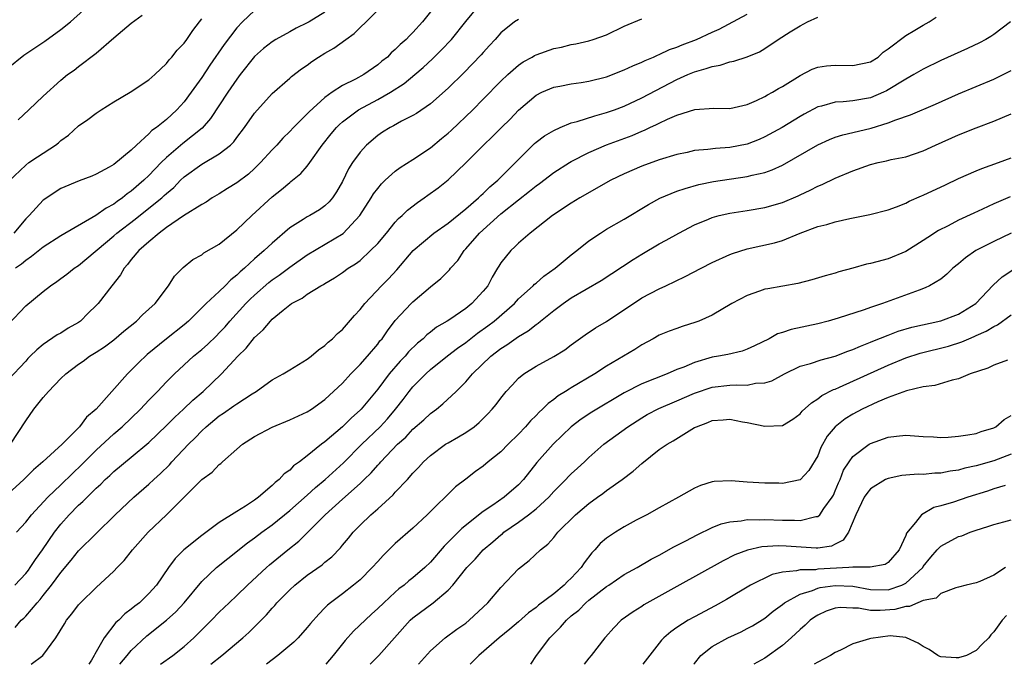
# Model space of a CAD drawing. Units: inches. Extents: x 2649000 to 2652000, y 1560000 to 1561272.
# Drawn here: x 2650656 to 2650768, y 1560000 to 1560073 of the extents above; entities that cross this region are included whole.
import ezdxf

# ---------------------------------------------------------------- set-up
doc = ezdxf.new("R2010")
doc.units = ezdxf.units.IN
doc.header["$MEASUREMENT"] = 0
doc.layers.add('LD26491560_2ft', color=94, linetype='Continuous')

msp = doc.modelspace()

# ---------------------------------------------------------------- linework, layer by layer
at = {"layer": 'LD26491560_2ft'}
for points, elevation in [([(2650655, 1560067.78), (2650656.79, 1560069.21), (2650659.18, 1560070.82), (2650661, 1560072.12), (2650662.08, 1560073), (2650664.68, 1560075.32)], 8116), ([(2650655, 1560038.6), (2650657, 1560040.73), (2650659, 1560042.36), (2650659.81, 1560043), (2650660.52, 1560043.48), (2650661, 1560043.84), (2650661.68, 1560044.32), (2650662.51, 1560045), (2650663, 1560045.32), (2650667, 1560048.69), (2650667.35, 1560049), (2650669.44, 1560050.56), (2650671, 1560051.81), (2650672.46, 1560053), (2650672.75, 1560053.25), (2650673, 1560053.51), (2650673.82, 1560054.18), (2650674.6, 1560055), (2650675, 1560055.38), (2650677, 1560056.83), (2650679, 1560057.99), (2650680.28, 1560059), (2650680.64, 1560059.36), (2650681, 1560059.87), (2650681.85, 1560061), (2650683, 1560062.64), (2650685, 1560064.87), (2650687, 1560066.61), (2650687.2, 1560066.8), (2650688.34, 1560067.66), (2650689, 1560068.09), (2650689.51, 1560068.49), (2650690.28, 1560069), (2650691, 1560069.43), (2650692, 1560070), (2650693.39, 1560071), (2650694.34, 1560071.66), (2650695, 1560072.35), (2650695.7, 1560073), (2650697.68, 1560075)], 8106), ([(2650655.26, 1560025), (2650657, 1560027.68), (2650657.94, 1560029), (2650659, 1560030.32), (2650659.61, 1560031), (2650661, 1560032.46), (2650661.57, 1560033), (2650663, 1560034.1), (2650663.54, 1560034.46), (2650664.26, 1560035), (2650665, 1560035.45), (2650665.94, 1560036.06), (2650667, 1560036.87), (2650668.16, 1560037.84), (2650669.59, 1560039), (2650670.29, 1560039.71), (2650671.71, 1560041), (2650673.22, 1560043), (2650673.91, 1560044.09), (2650674.9, 1560045.1), (2650676.01, 1560045.99), (2650677, 1560046.53), (2650677.26, 1560046.74), (2650679, 1560047.73), (2650681, 1560049.37), (2650682.68, 1560051), (2650685, 1560053.1), (2650686.06, 1560053.94), (2650687, 1560054.76), (2650687.14, 1560054.86), (2650688.25, 1560055.75), (2650689, 1560056.6), (2650689.3, 1560057), (2650690.7, 1560059), (2650691.72, 1560060.28), (2650692.33, 1560061), (2650692.66, 1560061.34), (2650693, 1560061.62), (2650694.83, 1560063), (2650697, 1560064.18), (2650698.45, 1560065), (2650700.01, 1560065.99), (2650701.22, 1560067), (2650702.18, 1560067.82), (2650703.22, 1560068.78), (2650704.23, 1560069.77), (2650705.37, 1560071), (2650707, 1560073.03), (2650708.66, 1560075)], 8102), ([(2650703, 1560074.15), (2650702.11, 1560073), (2650701, 1560071.77), (2650700.6, 1560071.4), (2650700.23, 1560071), (2650699.57, 1560070.43), (2650699, 1560069.84), (2650698.54, 1560069.46), (2650698.1, 1560069), (2650697.48, 1560068.52), (2650697, 1560068.1), (2650695.43, 1560067), (2650694.49, 1560066.49), (2650693, 1560065.77), (2650691.84, 1560065), (2650691, 1560064.41), (2650689.22, 1560062.78), (2650689, 1560062.54), (2650687.42, 1560061), (2650687, 1560060.55), (2650686.22, 1560059.78), (2650685.52, 1560059), (2650685, 1560058.47), (2650683.7, 1560057), (2650683, 1560056.32), (2650682.31, 1560055.69), (2650681, 1560054.7), (2650679.93, 1560054.07), (2650679, 1560053.47), (2650678.2, 1560053), (2650677.49, 1560052.51), (2650677, 1560052.23), (2650674.95, 1560050.95), (2650673, 1560049.63), (2650672.16, 1560049), (2650671, 1560048.01), (2650669.86, 1560047), (2650669, 1560045.98), (2650668.58, 1560045.42), (2650668.18, 1560045), (2650667.76, 1560044.24), (2650666.77, 1560043), (2650665.22, 1560041), (2650665, 1560040.76), (2650664.1, 1560039.9), (2650663.23, 1560039), (2650663, 1560038.84), (2650661.82, 1560038.18), (2650661, 1560037.63), (2650660.58, 1560037.42), (2650659, 1560036.33), (2650658.25, 1560035.75), (2650657.52, 1560035), (2650657.25, 1560034.75), (2650657, 1560034.46), (2650655, 1560032.34)], 8104), ([(2650683, 1560074.28), (2650681.65, 1560073), (2650681, 1560072.32), (2650679.57, 1560070.43), (2650677.93, 1560068.07), (2650677, 1560066.68), (2650675.82, 1560065), (2650675, 1560063.9), (2650674.19, 1560063), (2650673, 1560061.92), (2650671.85, 1560061), (2650671.35, 1560060.65), (2650671, 1560060.26), (2650669.59, 1560059), (2650669, 1560058.41), (2650667, 1560056.79), (2650666.49, 1560056.49), (2650665, 1560055.69), (2650664.52, 1560055.48), (2650663.07, 1560054.93), (2650661, 1560054.06), (2650659, 1560052.75), (2650657.38, 1560051), (2650657, 1560050.63), (2650655.65, 1560049)], 8110), ([(2650655.78, 1560009), (2650657, 1560010.33), (2650657.3, 1560010.7), (2650657.51, 1560011), (2650658.1, 1560011.89), (2650658.9, 1560013), (2650660.27, 1560015), (2650661, 1560015.93), (2650661.95, 1560017), (2650663, 1560018.07), (2650663.5, 1560018.5), (2650663.97, 1560019), (2650665, 1560020.02), (2650665.53, 1560020.47), (2650666.04, 1560021), (2650666.55, 1560021.45), (2650667, 1560021.9), (2650669, 1560023.52), (2650671, 1560025.19), (2650673, 1560027.12), (2650673.93, 1560028.07), (2650674.93, 1560029), (2650675.98, 1560030.02), (2650677.15, 1560031), (2650679.24, 1560033), (2650681.09, 1560035), (2650682.06, 1560035.94), (2650683, 1560037.14), (2650684, 1560038), (2650684.8, 1560039), (2650685, 1560039.2), (2650686.24, 1560040.24), (2650687, 1560040.85), (2650687.22, 1560041), (2650688.41, 1560041.59), (2650689, 1560042.04), (2650690.53, 1560043), (2650690.84, 1560043.16), (2650691, 1560043.27), (2650692.1, 1560043.9), (2650693, 1560044.51), (2650693.66, 1560045), (2650694.49, 1560045.51), (2650695, 1560045.9), (2650696.2, 1560047), (2650697, 1560047.83), (2650698, 1560049), (2650699, 1560050.23), (2650699.36, 1560050.64), (2650699.8, 1560051), (2650700.39, 1560051.61), (2650701.51, 1560052.49), (2650702.3, 1560053), (2650702.71, 1560053.29), (2650703.86, 1560054.14), (2650705, 1560055.03), (2650707, 1560056.98), (2650709.01, 1560059), (2650710.04, 1560059.96), (2650711.06, 1560061), (2650712.04, 1560061.96), (2650713, 1560062.96), (2650715, 1560064.67), (2650715.66, 1560065), (2650717, 1560065.57), (2650717.69, 1560065.69), (2650719, 1560065.96), (2650720.12, 1560066.12), (2650721, 1560066.26), (2650723, 1560066.77), (2650725, 1560067.54), (2650726, 1560068), (2650727, 1560068.41), (2650727.39, 1560068.61), (2650728.35, 1560069), (2650728.79, 1560069.21), (2650729, 1560069.28), (2650730.16, 1560069.84), (2650731, 1560070.13), (2650731.61, 1560070.39), (2650733.22, 1560071), (2650735, 1560071.82), (2650735.82, 1560072.18), (2650739, 1560073.86)], 8096), ([(2650655.8, 1560004.2), (2650656.5, 1560005), (2650656.77, 1560005.23), (2650657, 1560005.47), (2650658.31, 1560007), (2650658.64, 1560007.36), (2650659, 1560007.83), (2650659.93, 1560009), (2650661, 1560010.45), (2650662.17, 1560011.83), (2650663, 1560012.88), (2650665, 1560014.88), (2650667.17, 1560017), (2650669.3, 1560019), (2650671, 1560020.48), (2650671.55, 1560021), (2650672.31, 1560021.69), (2650673.33, 1560022.67), (2650673.62, 1560023), (2650675.51, 1560025), (2650676.26, 1560025.74), (2650677, 1560026.54), (2650677.49, 1560027), (2650679, 1560028.23), (2650679.47, 1560028.53), (2650680.65, 1560029.35), (2650681, 1560029.61), (2650682.72, 1560030.72), (2650683.19, 1560031), (2650685, 1560032.32), (2650686.25, 1560033), (2650687, 1560033.47), (2650689, 1560034.66), (2650689.45, 1560035), (2650690.27, 1560035.73), (2650691, 1560036.22), (2650691.38, 1560036.62), (2650691.85, 1560037), (2650692.42, 1560037.58), (2650693, 1560038.06), (2650694.36, 1560039.64), (2650695, 1560040.3), (2650695.55, 1560041), (2650697.43, 1560043), (2650698.21, 1560043.79), (2650699.16, 1560044.84), (2650701.04, 1560047), (2650703.37, 1560049), (2650705, 1560050.14), (2650707, 1560051.75), (2650708.47, 1560053), (2650708.72, 1560053.28), (2650709, 1560053.5), (2650709.75, 1560054.25), (2650710.66, 1560055), (2650711.81, 1560056.19), (2650712.67, 1560057), (2650713, 1560057.36), (2650714.83, 1560059.17), (2650715, 1560059.32), (2650715.96, 1560060.04), (2650717, 1560060.67), (2650717.73, 1560061), (2650719, 1560061.52), (2650719.68, 1560061.68), (2650721.67, 1560062.33), (2650723, 1560062.68), (2650723.9, 1560063), (2650725, 1560063.42), (2650727, 1560064.37), (2650731, 1560066.45), (2650732.23, 1560067), (2650733, 1560067.33), (2650734.32, 1560067.68), (2650735, 1560067.93), (2650735.91, 1560068.09), (2650737, 1560068.44), (2650737.48, 1560068.52), (2650738.97, 1560069.03), (2650740.4, 1560069.6), (2650741, 1560069.98), (2650742.51, 1560071), (2650743.86, 1560071.86), (2650745, 1560072.56), (2650745.83, 1560073), (2650747, 1560073.54)], 8094), ([(2650691, 1560074.09), (2650689.21, 1560073), (2650689, 1560072.88), (2650687.73, 1560072.27), (2650687, 1560071.88), (2650685.43, 1560071), (2650685, 1560070.74), (2650684.03, 1560069.97), (2650683, 1560069.06), (2650681.37, 1560067), (2650681, 1560066.5), (2650679.98, 1560065), (2650678, 1560062), (2650677.07, 1560060.93), (2650674.84, 1560059.16), (2650673, 1560057.6), (2650672.4, 1560057), (2650671, 1560055.54), (2650670.44, 1560055), (2650669, 1560053.76), (2650668.54, 1560053.46), (2650668.01, 1560053), (2650667.41, 1560052.59), (2650667, 1560052.28), (2650666.16, 1560051.84), (2650664.98, 1560050.98), (2650661, 1560048.69), (2650659, 1560047.4), (2650657.67, 1560046.33), (2650657, 1560045.88), (2650656.53, 1560045.47), (2650655.86, 1560045)], 8108), ([(2650656.13, 1560061.87), (2650657.37, 1560063), (2650659, 1560064.57), (2650661, 1560066.38), (2650661.76, 1560067), (2650662.5, 1560067.5), (2650663, 1560067.92), (2650665, 1560069.45), (2650667, 1560071.17), (2650669, 1560072.85), (2650670.23, 1560073.77)], 8114), ([(2650657.64, 1560000), (2650658.96, 1560001), (2650660.43, 1560003), (2650661.41, 1560004.59), (2650661.64, 1560005), (2650662.26, 1560005.74), (2650663, 1560006.77), (2650663.21, 1560007), (2650665, 1560008.74), (2650667, 1560010.57), (2650667.4, 1560011), (2650668.2, 1560011.8), (2650669.14, 1560013), (2650670.9, 1560015), (2650673, 1560017), (2650677, 1560021.01), (2650678.18, 1560021.82), (2650679, 1560022.69), (2650679.19, 1560022.81), (2650679.38, 1560023), (2650681, 1560024.46), (2650681.63, 1560025), (2650683, 1560025.87), (2650685, 1560026.95), (2650687, 1560027.76), (2650689, 1560028.69), (2650689.48, 1560029), (2650691, 1560030.08), (2650693, 1560031.96), (2650693.96, 1560033), (2650695, 1560034.05), (2650695.84, 1560035), (2650697, 1560036.38), (2650697.26, 1560036.74), (2650697.49, 1560037), (2650698.1, 1560037.9), (2650699, 1560039.05), (2650700.8, 1560041), (2650701, 1560041.2), (2650703, 1560042.89), (2650704.18, 1560043.82), (2650705.16, 1560044.84), (2650705.28, 1560045), (2650706.1, 1560045.9), (2650706.81, 1560047), (2650707, 1560047.19), (2650708.57, 1560049), (2650711, 1560051.17), (2650713, 1560052.79), (2650714.25, 1560053.75), (2650715, 1560054.38), (2650715.37, 1560054.63), (2650717, 1560055.87), (2650718.8, 1560057), (2650719, 1560057.12), (2650721, 1560058.16), (2650722.99, 1560059.01), (2650725.91, 1560060.09), (2650727, 1560060.58), (2650727.31, 1560060.69), (2650727.93, 1560061), (2650728.68, 1560061.32), (2650729, 1560061.5), (2650729.95, 1560061.95), (2650731, 1560062.38), (2650733.03, 1560063.03), (2650735.18, 1560063.18), (2650737, 1560063.16), (2650739, 1560063.61), (2650740.05, 1560064.05), (2650741, 1560064.51), (2650741.3, 1560064.7), (2650741.85, 1560065), (2650742.56, 1560065.44), (2650743, 1560065.66), (2650745, 1560066.91), (2650746.39, 1560067.61), (2650747, 1560067.85), (2650748, 1560068), (2650749, 1560068.09), (2650751, 1560068.03), (2650753, 1560068.47), (2650753.86, 1560069), (2650754.44, 1560069.56), (2650755, 1560069.92), (2650757, 1560071.45), (2650758.04, 1560072.04), (2650759, 1560072.63), (2650759.66, 1560073), (2650760.47, 1560073.53)], 8092), ([(2650713, 1560073.27), (2650712.55, 1560073), (2650711, 1560071.74), (2650710.36, 1560071), (2650709.7, 1560070.3), (2650709, 1560069.53), (2650708.76, 1560069.24), (2650706.78, 1560067.22), (2650705, 1560065.48), (2650703, 1560063.67), (2650701.4, 1560062.6), (2650701, 1560062.35), (2650699.7, 1560061.7), (2650698.8, 1560061.2), (2650698.41, 1560061), (2650697.55, 1560060.45), (2650697, 1560060.09), (2650695.74, 1560059), (2650695, 1560058.2), (2650694.14, 1560057), (2650693.7, 1560056.3), (2650693, 1560054.85), (2650692.33, 1560053.67), (2650691.87, 1560053), (2650691.47, 1560052.53), (2650691, 1560052.08), (2650690.37, 1560051.63), (2650689.29, 1560051), (2650689, 1560050.85), (2650688.55, 1560050.55), (2650687, 1560049.59), (2650685, 1560047.87), (2650684.09, 1560047), (2650683, 1560046.06), (2650681.87, 1560045), (2650681.39, 1560044.61), (2650681, 1560044.21), (2650680.31, 1560043.69), (2650679.65, 1560043), (2650679, 1560042.37), (2650677.52, 1560041), (2650675.51, 1560039), (2650675, 1560038.57), (2650673, 1560036.99), (2650670.81, 1560035.19), (2650669.79, 1560034.21), (2650669, 1560033.41), (2650668.56, 1560033), (2650665.02, 1560029), (2650663.91, 1560028.09), (2650663.12, 1560027), (2650661.15, 1560025), (2650658.96, 1560023), (2650657.89, 1560022.11), (2650656.77, 1560021), (2650655, 1560019.36)], 8100), ([(2650655.09, 1560054.91), (2650657, 1560056.72), (2650657.37, 1560057), (2650658.33, 1560057.67), (2650660.38, 1560059), (2650660.73, 1560059.27), (2650661, 1560059.5), (2650661.86, 1560060.14), (2650663, 1560061.17), (2650664.08, 1560061.92), (2650665, 1560062.63), (2650665.23, 1560062.77), (2650665.56, 1560063), (2650667, 1560063.9), (2650668.87, 1560065), (2650671, 1560066.4), (2650671.67, 1560067), (2650673, 1560068.26), (2650673.31, 1560068.69), (2650673.6, 1560069), (2650674.22, 1560069.78), (2650675, 1560070.59), (2650675.3, 1560071), (2650675.98, 1560072.02), (2650676.75, 1560073), (2650677, 1560073.34)], 8112), ([(2650655.97, 1560015), (2650657, 1560016.16), (2650657.65, 1560017), (2650659.53, 1560019), (2650661, 1560020.38), (2650662.32, 1560021.68), (2650663.35, 1560022.65), (2650663.67, 1560023), (2650665, 1560024.33), (2650667, 1560026.17), (2650667.97, 1560027), (2650670.04, 1560029), (2650671, 1560030.03), (2650671.96, 1560031), (2650673, 1560032.08), (2650673.92, 1560033), (2650676.07, 1560035), (2650677, 1560035.76), (2650677.65, 1560036.35), (2650678.67, 1560037.33), (2650679, 1560037.66), (2650679.65, 1560038.35), (2650680.2, 1560039), (2650682.01, 1560041), (2650682.5, 1560041.5), (2650683, 1560041.96), (2650684.62, 1560043.38), (2650685, 1560043.67), (2650685.79, 1560044.21), (2650687, 1560045.11), (2650689, 1560046.51), (2650693.06, 1560048.94), (2650694.98, 1560051), (2650696.27, 1560053), (2650696.54, 1560053.46), (2650697, 1560054.08), (2650697.42, 1560054.58), (2650697.85, 1560055), (2650699, 1560056.04), (2650699.55, 1560056.45), (2650701, 1560057.34), (2650703, 1560058.68), (2650704.25, 1560059.75), (2650705, 1560060.35), (2650705.34, 1560060.66), (2650707.8, 1560063), (2650709, 1560064.21), (2650711, 1560066.25), (2650711.77, 1560067), (2650713, 1560068.07), (2650713.55, 1560068.45), (2650714.55, 1560069), (2650714.82, 1560069.18), (2650715, 1560069.26), (2650717, 1560069.97), (2650717.87, 1560070.13), (2650719, 1560070.42), (2650719.5, 1560070.5), (2650721, 1560070.85), (2650721.47, 1560071), (2650723, 1560071.54), (2650725, 1560072.49), (2650727, 1560073.35)], 8098), ([(2650768.91, 1560073), (2650767, 1560071.58), (2650766.66, 1560071.34), (2650766.11, 1560071), (2650765.38, 1560070.62), (2650764.04, 1560069.96), (2650761, 1560068.6), (2650759, 1560067.63), (2650757.92, 1560067), (2650757, 1560066.49), (2650754.83, 1560065.17), (2650754.47, 1560065), (2650753, 1560064.37), (2650751, 1560064.02), (2650749.9, 1560063.9), (2650749, 1560063.88), (2650747.43, 1560063.43), (2650747, 1560063.33), (2650745.48, 1560062.52), (2650745, 1560062.25), (2650742.95, 1560061), (2650741, 1560059.92), (2650740.36, 1560059.63), (2650739, 1560059.1), (2650737, 1560058.72), (2650735.38, 1560058.62), (2650734.5, 1560058.5), (2650733, 1560058.38), (2650732.17, 1560058.17), (2650731, 1560057.93), (2650729, 1560057.32), (2650727, 1560056.61), (2650725, 1560055.74), (2650723.49, 1560055), (2650719.96, 1560053), (2650719, 1560052.4), (2650716.88, 1560051), (2650714.32, 1560049), (2650713, 1560047.86), (2650712.58, 1560047.42), (2650712.12, 1560047), (2650711, 1560045.63), (2650710.75, 1560045.25), (2650710.61, 1560045), (2650710, 1560044), (2650709.5, 1560043), (2650709, 1560042.38), (2650707.71, 1560041), (2650707, 1560040.43), (2650705.18, 1560039.18), (2650704.9, 1560039), (2650703.7, 1560038.3), (2650703, 1560037.74), (2650702.58, 1560037.42), (2650702.16, 1560037), (2650701.51, 1560036.49), (2650700.51, 1560035.49), (2650700.11, 1560035), (2650699.56, 1560034.44), (2650698.32, 1560033), (2650697, 1560031.27), (2650695.14, 1560029), (2650695, 1560028.86), (2650694.01, 1560027.99), (2650693, 1560026.98), (2650691, 1560025.28), (2650690.61, 1560025), (2650689, 1560023.69), (2650688.1, 1560023), (2650687.45, 1560022.55), (2650687, 1560022.07), (2650686.37, 1560021.63), (2650685.81, 1560021), (2650685.35, 1560020.65), (2650685, 1560020.3), (2650683.47, 1560019), (2650683, 1560018.66), (2650681.98, 1560017.98), (2650681, 1560017.37), (2650679, 1560016.1), (2650677, 1560014.63), (2650674.98, 1560013.02), (2650673.98, 1560012.02), (2650673.24, 1560011), (2650671.88, 1560009), (2650671, 1560008.03), (2650669.95, 1560007), (2650669.4, 1560006.6), (2650669, 1560006.25), (2650668.26, 1560005.74), (2650667.57, 1560005), (2650667.26, 1560004.74), (2650665.9, 1560003), (2650665, 1560001.4), (2650664.84, 1560001.16), (2650664.79, 1560001), (2650664.47, 1560000.47), (2650664.16, 1560000)], 8090), ([(2650667.68, 1560000), (2650668.54, 1560001), (2650669, 1560001.56), (2650670.78, 1560003.22), (2650672.99, 1560005.01), (2650674.05, 1560005.95), (2650675.01, 1560007), (2650677, 1560009.39), (2650678.67, 1560011), (2650679.96, 1560012.04), (2650682.21, 1560013.79), (2650683, 1560014.36), (2650683.82, 1560015), (2650685, 1560015.86), (2650687, 1560017.48), (2650689, 1560019.23), (2650689.92, 1560020.08), (2650691.04, 1560021), (2650693.1, 1560022.9), (2650695.18, 1560025), (2650697.27, 1560027), (2650698.1, 1560027.9), (2650699.04, 1560029), (2650699.9, 1560030.1), (2650700.58, 1560031), (2650701, 1560031.51), (2650702.47, 1560033), (2650703, 1560033.48), (2650704.95, 1560035.05), (2650706.08, 1560035.92), (2650707, 1560036.58), (2650708.36, 1560037.64), (2650709.53, 1560038.47), (2650710.22, 1560039), (2650712.54, 1560041), (2650713, 1560041.51), (2650714.66, 1560043), (2650714.82, 1560043.18), (2650715, 1560043.31), (2650715.88, 1560044.12), (2650717.18, 1560045), (2650719, 1560046.51), (2650719.64, 1560047), (2650721, 1560048.12), (2650722.32, 1560049), (2650723, 1560049.43), (2650725, 1560050.58), (2650727.76, 1560052.24), (2650729.05, 1560052.95), (2650731, 1560053.76), (2650731.93, 1560054.07), (2650733.5, 1560054.5), (2650735.16, 1560054.84), (2650739, 1560055.41), (2650739.56, 1560055.56), (2650741, 1560055.87), (2650741.83, 1560056.17), (2650743, 1560056.73), (2650747, 1560059.04), (2650748.36, 1560059.64), (2650749, 1560059.88), (2650749.85, 1560060.15), (2650751, 1560060.41), (2650753.09, 1560060.91), (2650755, 1560061.52), (2650755.88, 1560061.88), (2650757.55, 1560062.45), (2650760.37, 1560063.63), (2650763, 1560064.81), (2650767, 1560066.5), (2650769, 1560067.46)], 8088), ([(2650672.31, 1560000), (2650673.73, 1560001), (2650675, 1560002.02), (2650676.1, 1560003), (2650678.12, 1560005), (2650679, 1560005.91), (2650680.13, 1560007), (2650681, 1560007.81), (2650682.21, 1560009), (2650684.36, 1560011), (2650684.7, 1560011.3), (2650686.78, 1560013), (2650688.02, 1560013.98), (2650689.03, 1560014.97), (2650691.04, 1560017), (2650693, 1560018.78), (2650695, 1560020.55), (2650695.48, 1560021), (2650696.26, 1560021.74), (2650697, 1560022.62), (2650697.19, 1560022.81), (2650697.34, 1560023), (2650699.24, 1560025), (2650700.18, 1560025.82), (2650701, 1560026.7), (2650702.23, 1560027.77), (2650703, 1560028.51), (2650703.68, 1560029), (2650704.41, 1560029.59), (2650705.9, 1560031), (2650707, 1560032.09), (2650707.78, 1560033), (2650709.86, 1560035), (2650711, 1560035.88), (2650711.69, 1560036.31), (2650713, 1560037.25), (2650714.1, 1560037.9), (2650715, 1560038.62), (2650715.24, 1560038.76), (2650715.5, 1560039), (2650717, 1560040.21), (2650718.07, 1560041), (2650719, 1560041.65), (2650722.38, 1560043.62), (2650726.02, 1560045.98), (2650727, 1560046.59), (2650729, 1560047.79), (2650729.79, 1560048.21), (2650731.21, 1560049), (2650733, 1560049.94), (2650734.59, 1560050.59), (2650735, 1560050.78), (2650735.81, 1560051), (2650737, 1560051.27), (2650739, 1560051.58), (2650741, 1560051.92), (2650743, 1560052.49), (2650744.78, 1560053.22), (2650745, 1560053.34), (2650746.14, 1560053.86), (2650747, 1560054.32), (2650747.49, 1560054.51), (2650749, 1560055.23), (2650751, 1560056.07), (2650753, 1560056.78), (2650753.89, 1560057), (2650754.81, 1560057.19), (2650755.34, 1560057.34), (2650757, 1560057.67), (2650759, 1560058.35), (2650760.38, 1560059), (2650763, 1560060.15), (2650765, 1560060.95), (2650767, 1560061.7), (2650769, 1560062.56)], 8086), ([(2650678.04, 1560000), (2650679.29, 1560001), (2650681.67, 1560003), (2650682.37, 1560003.63), (2650683.77, 1560005), (2650684.37, 1560005.63), (2650685, 1560006.38), (2650685.3, 1560006.7), (2650685.54, 1560007), (2650687, 1560008.48), (2650687.57, 1560009), (2650689, 1560010.13), (2650690.68, 1560011.32), (2650691, 1560011.62), (2650691.77, 1560012.23), (2650692.77, 1560013.23), (2650693, 1560013.53), (2650693.67, 1560014.33), (2650694.22, 1560015), (2650695, 1560015.8), (2650696.22, 1560017), (2650697, 1560017.68), (2650698.75, 1560019.25), (2650699, 1560019.55), (2650700.37, 1560021), (2650701, 1560021.71), (2650701.64, 1560022.36), (2650702.22, 1560023), (2650703, 1560023.71), (2650704.72, 1560025), (2650705, 1560025.18), (2650706.17, 1560025.83), (2650707, 1560026.35), (2650707.95, 1560027), (2650708.54, 1560027.47), (2650709.53, 1560028.47), (2650710.02, 1560029), (2650710.47, 1560029.53), (2650711, 1560030.25), (2650711.61, 1560031), (2650712.27, 1560031.73), (2650713, 1560032.5), (2650713.61, 1560033), (2650715, 1560033.88), (2650717, 1560034.97), (2650718.25, 1560035.75), (2650719, 1560036.3), (2650720.58, 1560037.42), (2650721.77, 1560038.23), (2650723, 1560038.97), (2650727, 1560041.64), (2650729, 1560042.68), (2650729.75, 1560043), (2650731.95, 1560044.05), (2650733.75, 1560045), (2650735, 1560045.64), (2650737, 1560046.57), (2650737.31, 1560046.69), (2650739, 1560047.22), (2650742.11, 1560047.89), (2650743, 1560048.17), (2650745.02, 1560049), (2650747, 1560049.73), (2650748.03, 1560049.97), (2650749, 1560050.29), (2650750.66, 1560050.66), (2650752.91, 1560051.09), (2650755, 1560051.63), (2650755.97, 1560051.97), (2650757, 1560052.39), (2650757.39, 1560052.61), (2650758.78, 1560053.22), (2650759, 1560053.29), (2650761.53, 1560054.47), (2650763, 1560055.21), (2650765, 1560056.08), (2650765.65, 1560056.35), (2650767.53, 1560057), (2650769, 1560057.54)], 8084), ([(2650768.88, 1560053.12), (2650767, 1560052.31), (2650765.71, 1560051.71), (2650764.73, 1560051.27), (2650763, 1560050.45), (2650761.84, 1560049.84), (2650760.72, 1560049.28), (2650759.5, 1560048.5), (2650759, 1560048.15), (2650757, 1560046.9), (2650755, 1560046.09), (2650753.72, 1560045.72), (2650753, 1560045.54), (2650752.54, 1560045.46), (2650751, 1560045.01), (2650749.41, 1560044.59), (2650749, 1560044.46), (2650747.86, 1560044.14), (2650746.33, 1560043.67), (2650744.73, 1560043.27), (2650741.32, 1560042.68), (2650741, 1560042.61), (2650740.38, 1560042.38), (2650739, 1560041.92), (2650737.26, 1560041), (2650735, 1560039.68), (2650733.5, 1560039), (2650733.14, 1560038.86), (2650731.61, 1560038.39), (2650731, 1560038.16), (2650730.14, 1560037.86), (2650729, 1560037.39), (2650728.3, 1560037), (2650727, 1560036.31), (2650726.23, 1560035.77), (2650723, 1560033.87), (2650721.66, 1560033), (2650719, 1560031.4), (2650718.74, 1560031.26), (2650718.36, 1560031), (2650717.51, 1560030.49), (2650717, 1560030.08), (2650716.36, 1560029.64), (2650715.74, 1560029), (2650715.35, 1560028.65), (2650715, 1560028.28), (2650714.35, 1560027.65), (2650713.81, 1560027), (2650713, 1560026.16), (2650711.82, 1560025), (2650711, 1560024.15), (2650709.57, 1560023), (2650709, 1560022.51), (2650708.11, 1560021.89), (2650707, 1560021.05), (2650705.85, 1560020.15), (2650702.62, 1560017), (2650701, 1560015.46), (2650699, 1560013.71), (2650698.63, 1560013.37), (2650698.28, 1560013), (2650697.63, 1560012.37), (2650697, 1560011.7), (2650696.39, 1560011), (2650695, 1560009.61), (2650694.26, 1560009), (2650693, 1560008.02), (2650691.63, 1560007), (2650691.28, 1560006.72), (2650691, 1560006.4), (2650690.3, 1560005.7), (2650689.36, 1560004.64), (2650689, 1560004.18), (2650687.95, 1560003), (2650687.47, 1560002.53), (2650685.64, 1560001), (2650685, 1560000.51), (2650684.38, 1560000)], 8082), ([(2650769, 1560048.99), (2650767, 1560048.04), (2650764.99, 1560047), (2650763.8, 1560046.2), (2650763, 1560045.51), (2650762.35, 1560045), (2650761.67, 1560044.33), (2650761, 1560043.77), (2650759.71, 1560043), (2650759.23, 1560042.77), (2650758.53, 1560042.53), (2650754.36, 1560041), (2650753, 1560040.54), (2650752.27, 1560040.27), (2650749.32, 1560039.32), (2650748.18, 1560039), (2650747, 1560038.7), (2650743.97, 1560038.03), (2650743, 1560037.71), (2650742.45, 1560037.55), (2650741.48, 1560037), (2650739.83, 1560036.17), (2650739, 1560035.79), (2650738.42, 1560035.58), (2650736.79, 1560035.21), (2650735.73, 1560035), (2650735, 1560034.88), (2650733, 1560034.3), (2650731.78, 1560033.78), (2650731, 1560033.48), (2650729.88, 1560033), (2650727, 1560031.86), (2650725, 1560030.85), (2650721.34, 1560028.66), (2650720.13, 1560027.87), (2650719, 1560027), (2650716.93, 1560025), (2650715.07, 1560022.93), (2650713.56, 1560021), (2650713, 1560020.41), (2650711.39, 1560019), (2650710.07, 1560018.07), (2650709, 1560017.35), (2650706.57, 1560015.43), (2650706.15, 1560015), (2650705, 1560013.86), (2650704.56, 1560013.44), (2650703, 1560011.61), (2650702.37, 1560011), (2650701, 1560009.82), (2650700.53, 1560009.47), (2650700, 1560009), (2650699.42, 1560008.58), (2650699, 1560008.21), (2650697.69, 1560007), (2650697, 1560006.34), (2650696.29, 1560005.71), (2650694.24, 1560003.76), (2650693.31, 1560002.69), (2650691.95, 1560001), (2650691.12, 1560000)], 8080), ([(2650696.15, 1560000), (2650697.12, 1560001), (2650700.7, 1560005), (2650701, 1560005.27), (2650703.29, 1560007), (2650705, 1560008.43), (2650705.54, 1560009), (2650707.12, 1560011), (2650708.06, 1560011.94), (2650709, 1560013), (2650710.1, 1560013.9), (2650711, 1560014.71), (2650711.17, 1560014.83), (2650711.35, 1560015), (2650713, 1560016.16), (2650714.12, 1560017), (2650715, 1560017.68), (2650716.43, 1560019), (2650717, 1560019.63), (2650717.68, 1560020.32), (2650718.37, 1560021), (2650718.67, 1560021.33), (2650719, 1560021.65), (2650719.72, 1560022.28), (2650720.5, 1560023), (2650721, 1560023.5), (2650722.7, 1560025), (2650725.44, 1560027), (2650727, 1560028.02), (2650727.62, 1560028.38), (2650728.93, 1560029.07), (2650731, 1560029.94), (2650733, 1560030.82), (2650735, 1560031.49), (2650737, 1560031.72), (2650737.77, 1560031.77), (2650739, 1560031.73), (2650739.93, 1560031.93), (2650741, 1560031.98), (2650741.78, 1560032.22), (2650743.22, 1560033), (2650745, 1560033.86), (2650746.17, 1560034.17), (2650747.39, 1560034.61), (2650749, 1560035.01), (2650750.42, 1560035.58), (2650751, 1560035.76), (2650751.85, 1560036.15), (2650753, 1560036.59), (2650753.28, 1560036.72), (2650755, 1560037.41), (2650756.16, 1560037.84), (2650757.71, 1560038.29), (2650761, 1560039.01), (2650763, 1560039.79), (2650764.97, 1560041), (2650766.93, 1560043.07), (2650767.97, 1560044.03), (2650769.18, 1560044.82)], 8078), ([(2650701.65, 1560000), (2650703, 1560001.54), (2650704.67, 1560003), (2650706, 1560004), (2650707, 1560004.67), (2650707.4, 1560005), (2650709, 1560006.5), (2650709.53, 1560007), (2650711, 1560008.74), (2650713, 1560010.84), (2650714.22, 1560011.78), (2650715.5, 1560013), (2650716.35, 1560013.65), (2650717, 1560014.41), (2650717.47, 1560015), (2650719.48, 1560017), (2650721, 1560018.28), (2650721.99, 1560019), (2650722.59, 1560019.41), (2650723, 1560019.73), (2650724.77, 1560021), (2650726.04, 1560021.96), (2650727, 1560022.82), (2650729, 1560024.39), (2650729.88, 1560025), (2650730.59, 1560025.41), (2650733, 1560026.89), (2650733.22, 1560027), (2650734.53, 1560027.47), (2650735, 1560027.69), (2650736.24, 1560027.76), (2650737, 1560027.84), (2650738.44, 1560027.56), (2650739, 1560027.47), (2650741, 1560027.04), (2650743, 1560027.12), (2650744.16, 1560027.84), (2650745, 1560028.45), (2650745.25, 1560028.75), (2650746.28, 1560029.72), (2650747, 1560030.15), (2650747.47, 1560030.53), (2650748.79, 1560031.21), (2650749, 1560031.28), (2650749.48, 1560031.48), (2650755, 1560033.99), (2650757, 1560034.83), (2650758.64, 1560035.36), (2650761.85, 1560036.15), (2650763.37, 1560036.63), (2650764.16, 1560037), (2650764.77, 1560037.23), (2650765, 1560037.35), (2650766.16, 1560037.84), (2650767, 1560038.39), (2650767.43, 1560038.57), (2650769, 1560039.71)], 8076), ([(2650768.57, 1560034.57), (2650767, 1560033.98), (2650766.34, 1560033.66), (2650764.34, 1560033), (2650763, 1560032.43), (2650762.28, 1560032.28), (2650760.33, 1560031.67), (2650759, 1560031.52), (2650757.09, 1560031.09), (2650755, 1560030.31), (2650753.83, 1560029.83), (2650752.06, 1560029), (2650751, 1560028.44), (2650750.11, 1560027.89), (2650749, 1560027), (2650748.09, 1560025.91), (2650747.37, 1560024.63), (2650747, 1560023.69), (2650745.99, 1560022.02), (2650745, 1560020.95), (2650743, 1560020.56), (2650742.58, 1560020.58), (2650741, 1560020.58), (2650739, 1560020.71), (2650737.15, 1560020.85), (2650735.23, 1560020.77), (2650735, 1560020.74), (2650733.68, 1560020.32), (2650733, 1560020.02), (2650731.2, 1560019), (2650729, 1560017.79), (2650727.6, 1560017), (2650726.36, 1560016.36), (2650725, 1560015.62), (2650724.01, 1560015), (2650723, 1560014.32), (2650722.29, 1560013.71), (2650721.68, 1560013), (2650721.34, 1560012.66), (2650720.46, 1560011.54), (2650720.12, 1560011), (2650719, 1560009.78), (2650718.58, 1560009.42), (2650718.19, 1560009), (2650717, 1560008.02), (2650715.28, 1560006.72), (2650715, 1560006.47), (2650714.14, 1560005.86), (2650713, 1560004.83), (2650712.02, 1560003.98), (2650710.79, 1560003), (2650708.48, 1560001), (2650707.52, 1560000)], 8074), ([(2650714.42, 1560000), (2650715.03, 1560001), (2650716.55, 1560003), (2650717.78, 1560004.22), (2650718.44, 1560005), (2650719, 1560005.49), (2650719.84, 1560006.16), (2650720.67, 1560007), (2650721, 1560007.29), (2650723, 1560008.85), (2650723.25, 1560009), (2650725, 1560010.2), (2650726.48, 1560011), (2650728.06, 1560011.94), (2650729, 1560012.4), (2650730.67, 1560013.33), (2650732.03, 1560014.03), (2650733.29, 1560014.71), (2650735, 1560015.53), (2650736.04, 1560015.96), (2650737, 1560016.18), (2650738.3, 1560016.3), (2650739, 1560016.44), (2650740.42, 1560016.42), (2650741, 1560016.46), (2650743, 1560016.38), (2650744.37, 1560016.37), (2650745, 1560016.33), (2650746.79, 1560016.79), (2650747, 1560016.8), (2650747.23, 1560017), (2650747.7, 1560017.7), (2650748.66, 1560019), (2650748.78, 1560019.22), (2650749, 1560019.7), (2650749.37, 1560020.63), (2650749.55, 1560021), (2650749.95, 1560022.05), (2650750.56, 1560023), (2650751, 1560023.63), (2650752.84, 1560025), (2650753, 1560025.1), (2650755, 1560025.81), (2650755.94, 1560025.94), (2650757, 1560026.04), (2650759, 1560025.89), (2650760.16, 1560025.84), (2650761, 1560025.78), (2650761.81, 1560025.81), (2650763, 1560025.91), (2650764.07, 1560026.07), (2650765, 1560026.24), (2650765.56, 1560026.44), (2650767, 1560026.88), (2650767.24, 1560027), (2650768.2, 1560027.8), (2650769, 1560028.26)], 8072), ([(2650769, 1560023.88), (2650767, 1560023.13), (2650765, 1560022.55), (2650763.72, 1560022.28), (2650763, 1560022.07), (2650762.05, 1560021.95), (2650761, 1560021.72), (2650760.3, 1560021.7), (2650759, 1560021.57), (2650758.41, 1560021.59), (2650757, 1560021.49), (2650756.56, 1560021.44), (2650755, 1560021.13), (2650754.71, 1560021), (2650753, 1560019.95), (2650752.58, 1560019.42), (2650752.3, 1560019), (2650751.33, 1560017), (2650750.52, 1560015), (2650749.9, 1560014.1), (2650749, 1560013.66), (2650748.57, 1560013.43), (2650747, 1560013.19), (2650746.82, 1560013.18), (2650743.41, 1560013.41), (2650742.55, 1560013.45), (2650740.66, 1560013.34), (2650739.02, 1560012.98), (2650737.58, 1560012.42), (2650736.24, 1560011.76), (2650731, 1560008.84), (2650727.26, 1560006.74), (2650727, 1560006.55), (2650726.03, 1560005.97), (2650724.65, 1560005), (2650723.84, 1560004.16), (2650722.9, 1560003.1), (2650722.8, 1560003), (2650721.26, 1560001), (2650721, 1560000.71), (2650720.45, 1560000)], 8070), ([(2650768.3, 1560020.3), (2650767, 1560019.92), (2650766.31, 1560019.69), (2650764.06, 1560019), (2650762.43, 1560018.43), (2650761, 1560017.99), (2650760.2, 1560017.8), (2650758.8, 1560017), (2650758.12, 1560016.12), (2650757.09, 1560014.91), (2650757, 1560014.64), (2650756.25, 1560013), (2650755, 1560011.56), (2650754.66, 1560011.34), (2650752.97, 1560011.03), (2650751, 1560011.04), (2650750.54, 1560011), (2650747, 1560010.8), (2650746.75, 1560010.75), (2650745, 1560010.72), (2650744.61, 1560010.61), (2650743, 1560010.46), (2650741.81, 1560010.19), (2650739.37, 1560009), (2650736.62, 1560007.38), (2650735.34, 1560006.66), (2650733, 1560005.41), (2650732.28, 1560005), (2650731, 1560004.17), (2650730.31, 1560003.69), (2650729.53, 1560003), (2650729.27, 1560002.73), (2650727.14, 1560000)], 8068), ([(2650732.94, 1560000), (2650733, 1560000.09), (2650733.72, 1560001), (2650735, 1560002.03), (2650736.78, 1560003), (2650738.31, 1560003.69), (2650739, 1560004.05), (2650739.61, 1560004.39), (2650741, 1560005.26), (2650741.95, 1560006.05), (2650743, 1560006.81), (2650743.23, 1560007), (2650745, 1560007.98), (2650746.4, 1560008.4), (2650747, 1560008.65), (2650747.28, 1560008.72), (2650749, 1560008.95), (2650751, 1560008.86), (2650753, 1560008.51), (2650755, 1560008.48), (2650756.55, 1560009), (2650757, 1560009.22), (2650758.93, 1560011), (2650759, 1560011.11), (2650759.84, 1560012.16), (2650760.59, 1560013), (2650761, 1560013.44), (2650763, 1560014.52), (2650763.39, 1560014.61), (2650764.32, 1560015), (2650765, 1560015.23), (2650766.35, 1560015.65), (2650767, 1560015.89), (2650768.17, 1560016.17), (2650769, 1560016.42)], 8066), ([(2650768.34, 1560011), (2650767, 1560010.12), (2650765.41, 1560009.41), (2650765, 1560009.25), (2650763.86, 1560009), (2650763, 1560008.77), (2650762.7, 1560008.7), (2650761, 1560008.05), (2650760.47, 1560007.53), (2650759, 1560007.24), (2650758.38, 1560007), (2650757.45, 1560006.55), (2650757, 1560006.57), (2650755.78, 1560006.22), (2650754.11, 1560006.11), (2650753, 1560006.12), (2650751.63, 1560006.37), (2650751, 1560006.38), (2650749.56, 1560006.44), (2650749, 1560006.39), (2650747.97, 1560006.03), (2650747, 1560005.6), (2650746.63, 1560005.37), (2650746.16, 1560005), (2650745.57, 1560004.43), (2650745, 1560003.95), (2650743.99, 1560003), (2650743, 1560002.13), (2650741, 1560000.68), (2650739.75, 1560000)], 8064), ([(2650768.45, 1560005.55), (2650767.97, 1560005), (2650767, 1560003.7), (2650766.66, 1560003.34), (2650766.46, 1560003), (2650765.7, 1560002.3), (2650765, 1560001.57), (2650763.91, 1560001), (2650763, 1560000.74), (2650762.75, 1560000.75), (2650761, 1560000.86), (2650760.89, 1560000.89), (2650760.65, 1560001), (2650759.67, 1560001.67), (2650759, 1560002.01), (2650758.41, 1560002.41), (2650757.08, 1560003), (2650757, 1560003.03), (2650755.22, 1560003.22), (2650753.05, 1560002.95), (2650752.89, 1560002.89), (2650751, 1560002.32), (2650749.6, 1560001.6), (2650749, 1560001.34), (2650748.45, 1560001), (2650747, 1560000.24), (2650746.59, 1560000)], 8062)]:
    msp.add_lwpolyline(points, dxfattribs=dict(at, elevation=elevation))

doc.saveas('drawing.dxf')
